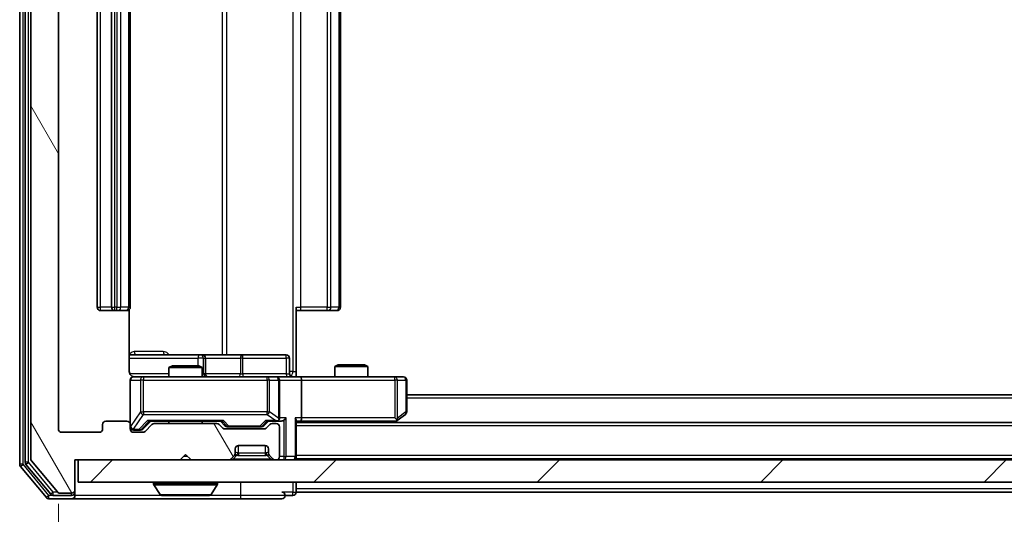
# Model space of a CAD drawing. Units: millimetres. Extents: x 0 to 7489, y 0 to 1264.
# Drawn here: x 2371 to 2460, y 931 to 976 of the extents above; entities that cross this region are included whole.
import ezdxf

# ---------------------------------------------------------------- set-up
doc = ezdxf.new("R2010")
doc.units = ezdxf.units.MM
doc.header["$LTSCALE"] = 2.5
doc.layers.get('Defpoints').update_dxf_attribs({"lineweight": 25})
for name, color, linetype, lineweight in [('Dimension (ISO)', 7, 'Continuous', 18), ('Dimension (ISO) @ 1', 7, 'Continuous', 18), ('Hatch (ISO)', 1, 'Continuous', 18), ('Visible (ISO)', 7, 'Continuous', 35), ('Visible Narrow (ISO)', 7, 'Continuous', 25)]:
    doc.layers.add(name, color=color, linetype=linetype, lineweight=lineweight)
doc.styles.add('Note Text (TK)', font='MS PGothic.ttf')
doc.dimstyles.new('Default - Method 1b (TK)', dxfattribs={"dimscale": 2.5, "dimtxt": 2.5, "dimasz": 2.5, "dimexe": 1, "dimexo": 1.5, "dimgap": 1, "dimtad": 1, "dimrnd": 1e-08, "dimdsep": 46, "dimtxsty": 'Note Text (TK)', "dimcen": 0.09, "dimdle": 5, "dimclrd": 100, "dimclre": 100, "dimclrt": 7, "dimadec": 1, "dimazin": 1, "dimtfac": 1, "dimtmove": 0, "dimatfit": 3, "dimfxl": 1, "dimtolj": 1, "dimlwd": -1, "dimlwe": -1, "dimarcsym": 0})

# ---------------------------------------------------------------- blocks, each defined once
blk = doc.blocks.new('*D116')
at = {"layer": 'Defpoints', "color": 0}
for p in [(2374.315, 938.833), (2667.315, 938.833), (2667.315, 884.033)]:
    blk.add_point(p, dxfattribs=at)
at = {"layer": 'Dimension (ISO)', "color": 100}
for p, q in [((2374.315, 932.083), (2374.315, 879.533)), ((2667.315, 932.083), (2667.315, 879.533)), ((2385.565, 884.033), (2656.065, 884.033))]:
    blk.add_line(p, q, dxfattribs=at)
for points in [[(2385.565, 885.908), (2385.565, 882.158), (2374.315, 884.033)], [(2656.065, 885.908), (2656.065, 882.158), (2667.315, 884.033)]]:
    blk.add_solid(points, dxfattribs=at)
at = {"layer": 'Dimension (ISO)', "color": 7, "insert": (2509.374, 894.158), "char_height": 11.25, "attachment_point": 4, "style": 'Note Text (TK)'}
blk.add_mtext('\\A1;293', dxfattribs=at)

msp = doc.modelspace()

# ---------------------------------------------------------------- hatches: boundary and pattern name
at = {"layer": 'Hatch (ISO)'}
h = msp.add_hatch(dxfattribs=at)
h.set_pattern_fill('ANSI31', color=256, scale=114.3, angle=75.000175, style=0)
h.set_pattern_definition([(120.0002, (922.25, -36), (-12.37332, -7.14379), [])])
edge = h.paths.add_edge_path()
edge.add_line((2388.6412, 939.3335), (2382.9897, 939.3335))
edge.add_ellipse((2382.9897, 939.0335), major_axis=(-0.3, 0), ratio=1, start_angle=270, end_angle=315)
edge.add_line((2382.7776, 939.2456), (2382.1533, 938.6213))
edge.add_ellipse((2381.9412, 938.8335), major_axis=(-0.2121, -0.2121), ratio=1, start_angle=45, end_angle=90, ccw=False)
edge.add_line((2381.9412, 938.5335), (2381.1154, 938.5335))
edge.add_ellipse((2381.1154, 938.8335), major_axis=(-0.3, 0), ratio=1, start_angle=0, end_angle=90, ccw=False)
edge.add_line((2380.8154, 938.8335), (2380.8154, 939.2335))
edge.add_ellipse((2380.5154, 939.2335), major_axis=(0, 0.3), ratio=1, start_angle=270, end_angle=360)
edge.add_line((2380.5154, 939.5335), (2378.6154, 939.5335))
edge.add_ellipse((2378.6154, 939.2335), major_axis=(-0.3, 0), ratio=1, start_angle=270, end_angle=360)
edge.add_line((2378.3154, 939.2335), (2378.3154, 938.8335))
edge.add_ellipse((2378.0154, 938.8335), major_axis=(0, -0.3), ratio=1, start_angle=0, end_angle=90, ccw=False)
edge.add_line((2378.0154, 938.5335), (2374.6154, 938.5335))
edge.add_ellipse((2374.6154, 938.8335), major_axis=(-0.3, 0), ratio=1, start_angle=0, end_angle=90, ccw=False)
edge.add_line((2374.3154, 938.8335), (2374.3154, 1014.2335))
edge.add_ellipse((2374.6154, 1014.2335), major_axis=(0, 0.3), ratio=1, start_angle=0, end_angle=90, ccw=False)
edge.add_line((2374.6154, 1014.5335), (2378.0154, 1014.5335))
edge.add_ellipse((2378.0154, 1014.2335), major_axis=(0.3, 0), ratio=1, start_angle=0, end_angle=90, ccw=False)
edge.add_line((2378.3154, 1014.2335), (2378.3154, 1013.8335))
edge.add_ellipse((2378.6154, 1013.8335), major_axis=(0, -0.3), ratio=1, start_angle=270, end_angle=360)
edge.add_line((2378.6154, 1013.5335), (2380.5154, 1013.5335))
edge.add_ellipse((2380.5154, 1013.8335), major_axis=(0.3, 0), ratio=1, start_angle=270, end_angle=360)
edge.add_line((2380.8154, 1013.8335), (2380.8154, 1014.2335))
edge.add_ellipse((2381.1154, 1014.2335), major_axis=(0, 0.3), ratio=1, start_angle=0, end_angle=90, ccw=False)
edge.add_line((2381.1154, 1014.5335), (2381.9412, 1014.5335))
edge.add_ellipse((2381.9412, 1014.2335), major_axis=(0.3, 0), ratio=1, start_angle=45, end_angle=90, ccw=False)
edge.add_line((2382.1533, 1014.4456), (2382.7776, 1013.8213))
edge.add_ellipse((2382.9897, 1014.0335), major_axis=(0.2121, -0.2121), ratio=1, start_angle=270, end_angle=315)
edge.add_line((2382.9897, 1013.7335), (2388.6412, 1013.7335))
edge.add_ellipse((2388.6412, 1014.0335), major_axis=(0.3, 0), ratio=1, start_angle=270, end_angle=315)
edge.add_line((2388.8533, 1013.8213), (2389.1776, 1014.1456))
edge.add_ellipse((2389.3897, 1013.9335), major_axis=(0.2121, 0.2121), ratio=1, start_angle=45, end_angle=90, ccw=False)
edge.add_line((2389.3897, 1014.2335), (2392.8912, 1014.2335))
edge.add_ellipse((2392.8912, 1013.9335), major_axis=(0.3, 0), ratio=1, start_angle=45, end_angle=90, ccw=False)
edge.add_line((2393.1033, 1014.1456), (2393.4276, 1013.8213))
edge.add_ellipse((2393.6397, 1014.0335), major_axis=(0.2121, -0.2121), ratio=1, start_angle=270, end_angle=315)
edge.add_line((2393.6397, 1013.7335), (2394.0154, 1013.7335))
edge.add_ellipse((2394.0154, 1014.0335), major_axis=(0.3, 0), ratio=1, start_angle=270, end_angle=360)
edge.add_line((2394.3154, 1014.0335), (2394.3154, 1016.7335))
edge.add_ellipse((2394.0154, 1016.7335), major_axis=(0, 0.3), ratio=1, start_angle=270, end_angle=360)
edge.add_line((2394.0154, 1017.0335), (2393.9397, 1017.0335))
edge.add_ellipse((2393.9397, 1016.7335), major_axis=(-0.3, 0), ratio=1, start_angle=270, end_angle=315)
edge.add_line((2393.7276, 1016.9456), (2393.4033, 1016.6213))
edge.add_ellipse((2393.6154, 1016.4092), major_axis=(-0.2121, -0.2121), ratio=1, start_angle=270, end_angle=315)
edge.add_line((2393.3154, 1016.4092), (2393.3154, 1016.0335))
edge.add_ellipse((2393.0154, 1016.0335), major_axis=(0, -0.3), ratio=1, start_angle=0, end_angle=90, ccw=False)
edge.add_line((2393.0154, 1015.7335), (2390.6154, 1015.7335))
edge.add_ellipse((2390.6154, 1016.0335), major_axis=(-0.3, 0), ratio=1, start_angle=0, end_angle=90, ccw=False)
edge.add_line((2390.3154, 1016.0335), (2390.3154, 1016.4092))
edge.add_ellipse((2390.0154, 1016.4092), major_axis=(0, 0.3), ratio=1, start_angle=270, end_angle=315)
edge.add_line((2390.2276, 1016.6213), (2389.9033, 1016.9456))
edge.add_ellipse((2389.6912, 1016.7335), major_axis=(-0.2121, 0.2121), ratio=1, start_angle=270, end_angle=315)
edge.add_line((2389.6912, 1017.0335), (2386.3154, 1017.0335))
edge.add_line((2386.3154, 1017.0335), (2385.8154, 1016.5335))
edge.add_line((2385.8154, 1016.5335), (2385.3154, 1017.0335))
edge.add_line((2385.3154, 1017.0335), (2375.8154, 1017.0335))
edge.add_line((2375.8154, 1017.0335), (2375.8154, 1019.7335))
edge.add_ellipse((2375.5154, 1019.7335), major_axis=(0, 0.3), ratio=1, start_angle=270, end_angle=360)
edge.add_line((2375.5154, 1020.0335), (2374.4559, 1020.0335))
edge.add_ellipse((2374.4559, 1019.7335), major_axis=(-0.3, 0), ratio=1, start_angle=270, end_angle=320.194429)
edge.add_line((2374.2255, 1019.9255), (2371.885, 1017.1169))
edge.add_ellipse((2372.1154, 1016.9248), major_axis=(-0.1921, -0.2305), ratio=1, start_angle=270, end_angle=309.805571)
edge.add_line((2371.8154, 1016.9248), (2371.8154, 936.1421))
edge.add_ellipse((2372.1154, 936.1421), major_axis=(0, -0.3), ratio=1, start_angle=270, end_angle=309.805571)
edge.add_line((2371.885, 935.95), (2374.2255, 933.1414))
edge.add_ellipse((2374.4559, 933.3335), major_axis=(0.1921, -0.2305), ratio=1, start_angle=270, end_angle=320.194429)
edge.add_line((2374.4559, 933.0335), (2375.5154, 933.0335))
edge.add_ellipse((2375.5154, 933.3335), major_axis=(0.3, 0), ratio=1, start_angle=270, end_angle=360)
edge.add_line((2375.8154, 933.3335), (2375.8154, 936.0335))
edge.add_line((2375.8154, 936.0335), (2385.3154, 936.0335))
edge.add_line((2385.3154, 936.0335), (2385.8154, 936.5335))
edge.add_line((2385.8154, 936.5335), (2386.3154, 936.0335))
edge.add_line((2386.3154, 936.0335), (2389.6912, 936.0335))
edge.add_ellipse((2389.6912, 936.3335), major_axis=(0.3, 0), ratio=1, start_angle=270, end_angle=315)
edge.add_line((2389.9033, 936.1213), (2390.2276, 936.4456))
edge.add_ellipse((2390.0154, 936.6577), major_axis=(0.2121, 0.2121), ratio=1, start_angle=270, end_angle=315)
edge.add_line((2390.3154, 936.6577), (2390.3154, 937.0335))
edge.add_ellipse((2390.6154, 937.0335), major_axis=(0, 0.3), ratio=1, start_angle=0, end_angle=90, ccw=False)
edge.add_line((2390.6154, 937.3335), (2393.0154, 937.3335))
edge.add_ellipse((2393.0154, 937.0335), major_axis=(0.3, 0), ratio=1, start_angle=0, end_angle=90, ccw=False)
edge.add_line((2393.3154, 937.0335), (2393.3154, 936.6577))
edge.add_ellipse((2393.6154, 936.6577), major_axis=(0, -0.3), ratio=1, start_angle=270, end_angle=315)
edge.add_line((2393.4033, 936.4456), (2393.7276, 936.1213))
edge.add_ellipse((2393.9397, 936.3335), major_axis=(0.2121, -0.2121), ratio=1, start_angle=270, end_angle=315)
edge.add_line((2393.9397, 936.0335), (2394.0154, 936.0335))
edge.add_ellipse((2394.0154, 936.3335), major_axis=(0.3, 0), ratio=1, start_angle=270, end_angle=360)
edge.add_line((2394.3154, 936.3335), (2394.3154, 939.0335))
edge.add_ellipse((2394.0154, 939.0335), major_axis=(0, 0.3), ratio=1, start_angle=270, end_angle=360)
edge.add_line((2394.0154, 939.3335), (2393.6397, 939.3335))
edge.add_ellipse((2393.6397, 939.0335), major_axis=(-0.3, 0), ratio=1, start_angle=270, end_angle=315)
edge.add_line((2393.4276, 939.2456), (2393.1033, 938.9213))
edge.add_ellipse((2392.8912, 939.1335), major_axis=(-0.2121, -0.2121), ratio=1, start_angle=45, end_angle=90, ccw=False)
edge.add_line((2392.8912, 938.8335), (2389.3897, 938.8335))
edge.add_ellipse((2389.3897, 939.1335), major_axis=(-0.3, 0), ratio=1, start_angle=45, end_angle=90, ccw=False)
edge.add_line((2389.1776, 938.9213), (2388.8533, 939.2456))
edge.add_ellipse((2388.6412, 939.0335), major_axis=(-0.2121, 0.2121), ratio=1, start_angle=270, end_angle=315)
h = msp.add_hatch(dxfattribs=at)
h.set_pattern_fill('ANSI31', color=256, scale=114.3, style=0)
h.set_pattern_definition([(45, (922.25, -36), (-10.10279, 10.10279), [])])
h.paths.add_polyline_path([(2376.1154, 936.0335), (2376.1154, 934.0335), (2665.5154, 934.0335), (2665.5154, 936.0335)])

# ---------------------------------------------------------------- linework, layer by layer
at = {"layer": 'Visible (ISO)'}
for p, q in [((2370.8154, 1017.4248), (2370.8154, 935.6421)), ((2371.3154, 1017.2438), (2371.3154, 935.8231)), ((2371.8154, 1016.9248), (2371.8154, 936.1421)), ((2374.3154, 938.8335), (2374.3154, 1014.2335)), ((2377.8154, 1003.2335), (2377.8154, 949.8335)), ((2379.1154, 1003.2335), (2379.1154, 949.8335)), ((2380.8154, 949.8335), (2380.8154, 1003.2335)), ((2399.8154, 949.8335), (2399.8154, 1003.2335)), ((2378.1154, 949.5335), (2379.4154, 949.5335)), ((2379.4154, 949.5335), (2379.6083, 949.5335)), ((2379.7497, 949.5335), (2379.6083, 949.5335)), ((2379.7497, 949.5335), (2380.4568, 949.5335)), ((2380.5154, 949.5335), (2380.4568, 949.5335)), ((2380.7256, 944.0335), (2380.7256, 949.6194)), ((2395.8154, 949.8335), (2395.8154, 944.0335)), ((2396.2296, 949.5335), (2395.8154, 949.5335)), ((2396.2296, 949.5335), (2398.6083, 949.5335)), ((2398.7497, 949.5335), (2398.6083, 949.5335)), ((2398.7497, 949.5335), (2399.4568, 949.5335)), ((2399.5154, 949.5335), (2399.4568, 949.5335)), ((2387.1384, 945.5335), (2380.7256, 945.5335)), ((2387.31, 945.5335), (2387.1384, 945.5335)), ((2390.9845, 945.5335), (2387.31, 945.5335)), ((2387.61, 943.8335), (2387.61, 945.2335)), ((2394.9141, 945.5335), (2390.9845, 945.5335)), ((2395.2141, 943.8335), (2395.2141, 945.2335)), ((2384.6222, 944.5335), (2384.3154, 944.3801)), ((2387.3154, 944.3801), (2384.3154, 944.3801)), ((2384.3154, 943.5335), (2384.3154, 944.3801)), ((2384.6222, 944.5335), (2387.0087, 944.5335)), ((2387.0087, 944.5335), (2387.3154, 944.3801)), ((2387.3154, 943.5335), (2387.3154, 944.3801)), ((2395.8154, 944.0335), (2395.8154, 943.5412)), ((2399.6222, 944.6335), (2399.3154, 944.4801)), ((2402.3154, 944.4801), (2399.3154, 944.4801)), ((2399.3154, 943.5335), (2399.3154, 944.4801)), ((2399.6222, 944.6335), (2402.0087, 944.6335)), ((2402.0087, 944.6335), (2402.3154, 944.4801)), ((2402.3154, 943.5335), (2402.3154, 944.4801)), ((2380.8154, 943.2335), (2380.8154, 939.2335)), ((2382.0008, 943.5335), (2381.1154, 943.5335)), ((2393.1972, 943.5335), (2382.0008, 943.5335)), ((2394.0154, 943.5335), (2393.1972, 943.5335)), ((2394.0154, 943.5335), (2396.1912, 943.5335)), ((2394.3154, 939.8335), (2394.3154, 943.2335)), ((2404.752, 943.5335), (2396.1912, 943.5335)), ((2396.3154, 943.2335), (2396.3154, 939.8335)), ((2405.5154, 943.5335), (2404.752, 943.5335)), ((2405.8154, 940.3835), (2405.8154, 943.2335)), ((2635.8154, 941.9335), (2405.8154, 941.9335)), ((2380.5154, 939.5335), (2378.6154, 939.5335)), ((2381.9533, 938.8213), (2382.6654, 939.5335)), ((2382.4893, 939.5335), (2389.1415, 939.5335)), ((2384.3154, 939.3335), (2384.3154, 939.5335)), ((2387.3154, 939.3335), (2387.3154, 939.5335)), ((2388.9654, 939.5335), (2389.3775, 939.1213)), ((2393.3154, 939.5335), (2392.9033, 939.1213)), ((2393.1393, 939.5335), (2394.0154, 939.5335)), ((2394.0154, 939.5335), (2394.3912, 939.5335)), ((2395.8154, 936.3335), (2395.8154, 939.6213)), ((2395.8154, 939.5335), (2396.1912, 939.5335)), ((2396.1912, 939.5335), (2404.7821, 939.5335)), ((2404.7488, 939.4335), (2404.9621, 939.5935)), ((2404.752, 939.8335), (2404.9076, 939.6778)), ((2404.9621, 939.5935), (2405.6954, 940.1435)), ((2378.3154, 939.2335), (2378.3154, 938.8335)), ((2380.8154, 938.8335), (2380.8154, 939.2335)), ((2381.1154, 938.7335), (2381.6046, 938.7335)), ((2381.6046, 938.7335), (2381.7411, 938.7335)), ((2382.7776, 939.2456), (2382.1533, 938.6213)), ((2388.6412, 939.3335), (2382.9897, 939.3335)), ((2389.1776, 938.9213), (2388.8533, 939.2456)), ((2392.8912, 938.8335), (2389.3897, 938.8335)), ((2389.5897, 939.0335), (2389.7331, 939.0335)), ((2389.7331, 939.0335), (2392.5477, 939.0335)), ((2392.5477, 939.0335), (2392.6911, 939.0335)), ((2393.4276, 939.2456), (2393.1033, 938.9213)), ((2394.0154, 939.3335), (2393.6397, 939.3335)), ((2394.3154, 936.3335), (2394.3154, 939.0335)), ((2645.8154, 939.4335), (2395.8154, 939.4335)), ((2378.0154, 938.5335), (2374.6154, 938.5335)), ((2381.9412, 938.5335), (2381.1154, 938.5335)), ((2390.3154, 936.6577), (2390.3154, 937.0335)), ((2390.6154, 937.3335), (2393.0154, 937.3335)), ((2393.3154, 937.0335), (2393.3154, 936.6577)), ((2371.885, 935.95), (2374.2255, 933.1414)), ((2375.8154, 933.3335), (2375.8154, 936.0335)), ((2375.8154, 936.0335), (2385.3154, 936.0335)), ((2376.1154, 936.0335), (2376.1154, 934.0335)), ((2665.5154, 936.0335), (2376.1154, 936.0335)), ((2385.3154, 936.0335), (2385.8154, 936.5335)), ((2385.8154, 936.5335), (2386.3154, 936.0335)), ((2386.3154, 936.0335), (2389.6912, 936.0335)), ((2389.9033, 936.1213), (2390.2276, 936.4456)), ((2390.2276, 936.4456), (2390.248, 936.466)), ((2393.3828, 936.466), (2393.4033, 936.4456)), ((2393.4033, 936.4456), (2393.7276, 936.1213)), ((2393.9397, 936.0335), (2394.0154, 936.0335)), ((2395.8154, 936.3335), (2395.8154, 936.1335)), ((2645.8154, 936.1335), (2395.8154, 936.1335)), ((2395.8154, 936.0335), (2395.8154, 936.1335)), ((2370.885, 935.45), (2373.2255, 932.6414)), ((2371.385, 935.631), (2373.6263, 932.9414)), ((2375.8154, 933.1335), (2375.8154, 933.3335)), ((2376.1154, 934.0335), (2665.5154, 934.0335)), ((2382.9154, 933.9335), (2382.9154, 933.8927)), ((2383.5063, 932.9245), (2382.9477, 933.7837)), ((2388.1246, 932.9245), (2388.6831, 933.7837)), ((2388.7154, 933.9335), (2388.7154, 933.8927)), ((2395.8154, 933.4335), (2395.8154, 934.0335)), ((2395.8154, 933.4335), (2395.8154, 933.1335)), ((2373.4559, 932.5335), (2375.5154, 932.5335)), ((2373.8568, 932.8335), (2375.5154, 932.8335)), ((2374.4559, 933.0335), (2375.5154, 933.0335)), ((2375.5154, 932.5335), (2390.8154, 932.5335)), ((2375.8154, 933.1335), (2375.8154, 932.8335)), ((2383.674, 932.8335), (2387.9569, 932.8335)), ((2390.8154, 932.5335), (2394.5154, 932.5335)), ((2394.8154, 932.8335), (2395.5154, 932.8335)), ((2645.8154, 933.1335), (2395.8154, 933.1335))]:
    msp.add_line(p, q, dxfattribs=at)
for centre, radius, start, end in [((2378.1154, 949.8335), 0.3, 180, 270), ((2379.4154, 949.8335), 0.3, 180, 270), ((2380.5154, 949.8335), 0.3, 270, 0), ((2399.5154, 949.8335), 0.3, 270, 0), ((2387.31, 945.2335), 0.3, 0, 90), ((2394.9141, 945.2335), 0.3, 0, 90), ((2381.1154, 943.2335), 0.3, 90, 180), ((2381.3154, 944.0335), 0.5, 255.524479, 270), ((2387.91, 943.8335), 0.3, 180, 270), ((2394.0154, 943.2335), 0.3, 0, 90), ((2395.5141, 943.8335), 0.3, 180, 270), ((2405.5154, 943.2335), 0.3, 0, 90), ((2405.5154, 940.3835), 0.3, 306.869898, 0), ((2378.6154, 939.2335), 0.3, 90, 180), ((2380.5154, 939.2335), 0.3, 0, 90), ((2394.0154, 939.8335), 0.3, 270, 293.437985), ((2394.0154, 939.8335), 0.3, 328.755545, 0), ((2404.7821, 939.8335), 0.3, 270, 293.437984), ((2404.7821, 939.8335), 0.3, 293.437984, 306.869898), ((2374.6154, 938.8335), 0.3, 180, 270), ((2378.0154, 938.8335), 0.3, 270, 0), ((2381.1154, 939.0335), 0.3, 180, 270), ((2381.1154, 938.8335), 0.3, 180, 270), ((2381.9412, 938.8335), 0.3, 270, 315), ((2382.9897, 939.0335), 0.3, 90, 135), ((2388.6412, 939.0335), 0.3, 45, 90), ((2389.3897, 939.1335), 0.3, 225, 270), ((2392.8912, 939.1335), 0.3, 270, 315), ((2393.6397, 939.0335), 0.3, 90, 135), ((2394.0154, 939.0335), 0.3, 0, 90), ((2390.6154, 937.0335), 0.3, 90, 180), ((2393.0154, 937.0335), 0.3, 0, 90), ((2372.1154, 936.1421), 0.3, 180, 219.805571), ((2389.6912, 936.3335), 0.3, 270, 315), ((2390.0154, 936.6577), 0.3, 315, 0), ((2393.6154, 936.6577), 0.3, 180, 225), ((2393.9397, 936.3335), 0.3, 225, 270), ((2394.0154, 936.3335), 0.3, 270, 0), ((2395.5154, 936.3335), 0.3, 270, 0), ((2371.1154, 935.6421), 0.3, 180, 219.805571), ((2371.6154, 935.8231), 0.3, 180, 219.805571), ((2375.5154, 933.3335), 0.3, 270, 0), ((2383.0154, 933.9335), 0.1, 90, 180), ((2383.1154, 933.8927), 0.2, 180, 213.023868), ((2388.6154, 933.9335), 0.1, 0, 90), ((2388.5154, 933.8927), 0.2, 326.976132, 0), ((2373.4559, 932.8335), 0.3, 219.805571, 270), ((2373.8568, 933.1335), 0.3, 219.805571, 270), ((2374.4559, 933.3335), 0.3, 219.805571, 270), ((2375.5154, 933.1335), 0.3, 270, 0), ((2375.5154, 932.8335), 0.3, 270, 0), ((2383.674, 933.0335), 0.2, 213.023868, 270), ((2387.9569, 933.0335), 0.2, 270, 326.976132), ((2394.5154, 932.8335), 0.3, 0, 90), ((2394.5154, 932.8335), 0.3, 270, 0), ((2395.5154, 933.1335), 0.3, 270, 0)]:
    msp.add_arc(centre, radius, start, end, dxfattribs=at)
for centre, major_axis, ratio, start_param, end_param in [((2396.1912, 943.2335), (0, 0.3), 0.4142136, 4.712389, 6.2831853), ((2382.3862, 939.8335), (-0.1246, 0.2958), 0.4004104, 2.3310669, 2.974568), ((2389.2447, 939.8335), (0.1246, 0.2958), 0.4004104, 3.3086173, 3.9521184), ((2393.0362, 939.8335), (-0.1246, 0.2958), 0.4004104, 2.3310669, 2.974568), ((2393.9832, 939.8335), (0.6487, -0.2044), 0.3384375, 4.8186392, 5.0530703), ((2394.0154, 939.8109), (0.2515, -0.483), 0.3384375, 1.1216156, 1.3963425), ((2394.3912, 939.8335), (0.4243, 0), 0.7071068, 4.712389, 5.4977871), ((2394.6912, 939.8335), (-0.2772, -0.2772), 0.4142136, 1.1780972, 1.9634954), ((2395.5154, 939.8335), (-0.2772, 0.2772), 0.4142136, 3.5342917, 4.3196899), ((2396.1912, 939.8335), (0, 0.3), 0.4142136, 3.1415927, 4.712389), ((2404.752, 939.8109), (-0.2411, -0.4823), 0.3700244, 1.4790131, 1.7537399), ((2381.7411, 939.0335), (0.3, 0), 0.9998508, 4.712389, 5.4978618), ((2389.5897, 939.3335), (-0.3, 0), 0.9998508, 0.7853235, 1.5707963), ((2392.6911, 939.3335), (0.3, 0), 0.9998508, 4.712389, 5.4978618)]:
    msp.add_ellipse(centre, major_axis=major_axis, ratio=ratio, start_param=start_param, end_param=end_param, dxfattribs=at)
for points, knots in [([(2380.7256, 944.0335), (2380.7256, 943.9732), (2380.7408, 943.9025), (2380.7903, 943.7895), (2380.8342, 943.7278), (2380.9271, 943.6391), (2380.9931, 943.597), (2381.067, 943.5674), (2381.0812, 943.5625), (2381.0959, 943.5581)], [0.151444025, 0.151444025, 0.151444025, 0.151444025, 0.169518324, 0.169518324, 0.188462119, 0.188462119, 0.208033743, 0.208033743, 0.212356182, 0.212356182, 0.212356182, 0.212356182]), ([(2380.8154, 943.2335), (2380.8154, 943.2335), (2380.8154, 943.2483), (2380.8154, 943.2573), (2380.8154, 943.2587), (2380.8154, 943.2595), (2380.8154, 943.2596), (2380.8154, 943.2598), (2380.8154, 943.2597), (2380.8154, 943.2601), (2380.8154, 943.2602), (2380.8154, 943.2607), (2380.8154, 943.2608), (2380.8154, 943.261), (2380.8154, 943.2612), (2380.8154, 943.2616), (2380.8154, 943.2618), (2380.8154, 943.2631), (2380.8155, 943.2643), (2380.8157, 943.2742), (2380.8163, 943.283), (2380.819, 943.3068), (2380.8219, 943.3217), (2380.8342, 943.3669), (2380.8476, 943.3966), (2380.8829, 943.4507), (2380.9055, 943.4756), (2380.9563, 943.5151), (2380.9847, 943.5304), (2381.044, 943.5514), (2381.0756, 943.5574), (2381.135, 943.5594), (2381.1633, 943.5564), (2381.1904, 943.5493)], [0, 0, 0, 0, 0.05281999, 0.05281999, 0.06906004, 0.06906004, 0.07210481, 0.07210481, 0.07438843, 0.07438843, 0.07481761, 0.07481761, 0.07490041, 0.07490041, 0.07498394, 0.07498394, 0.07506756, 0.07506756, 0.07540702, 0.07540702, 0.07805398, 0.07805398, 0.08258499, 0.08258499, 0.0921136, 0.0921136, 0.10195528, 0.10195528, 0.11140462, 0.11140462, 0.12083012, 0.12083012, 0.12921615, 0.12921615, 0.12921615, 0.12921615]), ([(2395.8154, 943.5453), (2396.0087, 943.5552), (2396.2024, 943.5616), (2396.5899, 943.5506), (2396.7838, 943.5335), (2396.978, 943.5335)], [0, 0, 0, 0, 0.05805072, 0.05805072, 0.11630897, 0.11630897, 0.11630897, 0.11630897]), ([(2394.1348, 939.5582), (2394.141, 939.561), (2394.1471, 939.5638), (2394.1796, 939.5806), (2394.2087, 939.6021), (2394.2449, 939.639), (2394.2601, 939.6587), (2394.2719, 939.6778)], [0.250886757, 0.250886757, 0.250886757, 0.250886757, 0.252877969, 0.252877969, 0.261958418, 0.261958418, 0.268388032, 0.268388032, 0.268388032, 0.268388032]), ([(2404.9014, 939.5582), (2404.9024, 939.5606), (2404.9033, 939.5632), (2404.9085, 939.5804), (2404.9111, 939.5998), (2404.9115, 939.637), (2404.9101, 939.6579), (2404.9076, 939.6778)], [0.381031219, 0.381031219, 0.381031219, 0.381031219, 0.382741903, 0.382741903, 0.391761654, 0.391761654, 0.398553638, 0.398553638, 0.398553638, 0.398553638]), ([(2385.4261, 932.8335), (2385.4259, 932.8335), (2385.4258, 932.8335), (2385.4254, 932.8335), (2385.4252, 932.8335), (2385.425, 932.8335)], [-0.00023059908, -0.00023059908, -0.00023059908, -0.00023059908, 0, 0, 0.00033832945, 0.00033832945, 0.00033832945, 0.00033832945]), ([(2385.4261, 932.8335), (2385.4261, 932.8335), (2385.4262, 932.8335), (2385.4266, 932.8335), (2385.4269, 932.8335), (2385.4272, 932.8335)], [-0.00005424966, -0.00005424966, -0.00005424966, -0.00005424966, 0, 0, 0.00024151791, 0.00024151791, 0.00024151791, 0.00024151791]), ([(2387.833, 932.8335), (2387.8337, 932.8335), (2387.8344, 932.8335), (2387.8361, 932.8335), (2387.8371, 932.8335), (2387.8382, 932.8335)], [-0.00023059908, -0.00023059908, -0.00023059908, -0.00023059908, 0, 0, 0.00033832945, 0.00033832945, 0.00033832945, 0.00033832945]), ([(2387.8382, 932.8335), (2387.8372, 932.8335), (2387.8363, 932.8335), (2387.8347, 932.8335), (2387.834, 932.8335), (2387.8333, 932.8335)], [-0.00033832945, -0.00033832945, -0.00033832945, -0.00033832945, 0, 0, 0.00024151791, 0.00024151791, 0.00024151791, 0.00024151791])]:
    msp.add_open_spline(points, degree=3, knots=knots, dxfattribs=at)
at = {"layer": 'Visible Narrow (ISO)'}
for p, q in [((2371.1154, 935.6421), (2371.1154, 1017.4248)), ((2371.6154, 935.8231), (2371.6154, 1017.2438)), ((2395.5225, 1009.0335), (2395.5225, 944.0335)), ((2389.1402, 1007.5335), (2389.1402, 945.5335)), ((2389.5445, 945.5335), (2389.5445, 1007.5335)), ((2378.1154, 949.8335), (2378.1154, 1003.2335)), ((2379.4154, 949.8335), (2379.4154, 1003.2335)), ((2379.6083, 1003.2335), (2379.6083, 949.8335)), ((2379.9619, 949.8335), (2379.9619, 1003.2335)), ((2380.669, 1003.2335), (2380.669, 949.8335)), ((2396.2296, 949.8335), (2396.2296, 1003.2335)), ((2398.6083, 1003.2335), (2398.6083, 949.8335)), ((2398.9619, 949.8335), (2398.9619, 1003.2335)), ((2399.669, 1003.2335), (2399.669, 949.8335)), ((2377.8154, 949.8335), (2378.1154, 949.8335)), ((2379.1154, 949.8335), (2378.1154, 949.8335)), ((2378.1154, 949.5335), (2378.1154, 949.8335)), ((2379.1154, 949.8335), (2379.4154, 949.8335)), ((2379.4154, 949.5335), (2379.4154, 949.8335)), ((2379.6083, 949.8335), (2379.4154, 949.8335)), ((2379.6083, 949.5335), (2379.6083, 949.8335)), ((2379.6083, 949.8335), (2379.9619, 949.8335)), ((2380.669, 949.8335), (2379.9619, 949.8335)), ((2380.669, 949.8335), (2380.8154, 949.8335)), ((2395.8154, 949.8335), (2396.2296, 949.8335)), ((2396.2296, 949.5335), (2396.2296, 949.8335)), ((2398.6083, 949.8335), (2396.2296, 949.8335)), ((2398.6083, 949.5335), (2398.6083, 949.8335)), ((2398.6083, 949.8335), (2398.9619, 949.8335)), ((2399.669, 949.8335), (2398.9619, 949.8335)), ((2399.669, 949.8335), (2399.8154, 949.8335)), ((2383.8006, 945.8335), (2381.1705, 945.8335)), ((2380.7256, 945.2335), (2386.9262, 945.2335)), ((2387.4381, 945.2335), (2386.9262, 945.2335)), ((2386.9262, 945.2335), (2386.9262, 944.5335)), ((2387.4381, 943.8335), (2387.4381, 945.2335)), ((2387.4381, 945.2335), (2387.6097, 945.2335)), ((2387.61, 945.2335), (2387.6097, 945.2335)), ((2387.6097, 945.2335), (2387.6097, 943.8335)), ((2387.61, 945.2335), (2390.7723, 945.2335)), ((2390.9976, 945.2335), (2390.7723, 945.2335)), ((2390.7723, 945.2335), (2390.7723, 943.8335)), ((2390.9976, 945.2335), (2394.9272, 945.2335)), ((2390.9976, 943.8335), (2390.9976, 945.2335)), ((2395.2141, 945.2335), (2394.9272, 945.2335)), ((2394.9272, 945.2335), (2394.9272, 943.8335)), ((2395.5225, 944.0335), (2395.2141, 944.0335)), ((2395.5225, 944.0335), (2395.8154, 944.0335)), ((2384.3154, 943.8335), (2380.7713, 943.8335)), ((2380.8471, 943.2335), (2380.8154, 943.2335)), ((2380.8471, 939.0553), (2380.8471, 943.2335)), ((2380.8471, 943.2335), (2381.7325, 943.2335)), ((2382.0008, 943.2335), (2381.7325, 943.2335)), ((2381.7325, 943.2335), (2381.7325, 940.3835)), ((2382.0008, 943.5335), (2382.0008, 943.2335)), ((2382.0008, 940.3835), (2382.0008, 943.2335)), ((2382.0008, 943.2335), (2393.1972, 943.2335)), ((2387.3154, 943.8335), (2387.4381, 943.8335)), ((2387.6097, 943.8335), (2387.4381, 943.8335)), ((2387.6097, 943.8335), (2387.61, 943.8335)), ((2390.7723, 943.8335), (2387.61, 943.8335)), ((2390.7723, 943.8335), (2390.9976, 943.8335)), ((2394.9272, 943.8335), (2390.9976, 943.8335)), ((2393.1972, 943.2335), (2393.1972, 943.5335)), ((2393.4019, 943.2335), (2393.1972, 943.2335)), ((2393.1972, 943.2335), (2393.1972, 940.3835)), ((2393.4019, 940.3835), (2393.4019, 943.2335)), ((2393.4019, 943.2335), (2394.2201, 943.2335)), ((2394.3154, 943.2335), (2394.2201, 943.2335)), ((2394.2201, 943.2335), (2394.2201, 939.8109)), ((2394.3154, 943.2335), (2396.3154, 943.2335)), ((2394.9272, 943.8335), (2395.2141, 943.8335)), ((2396.3154, 943.2335), (2404.752, 943.2335)), ((2404.752, 943.2335), (2404.752, 943.5335)), ((2404.752, 943.2335), (2404.752, 939.8335)), ((2404.9714, 943.2335), (2404.752, 943.2335)), ((2404.9714, 939.8109), (2404.9714, 943.2335)), ((2404.9714, 943.2335), (2405.7348, 943.2335)), ((2405.8154, 943.2335), (2405.7348, 943.2335)), ((2405.7348, 943.2335), (2405.7348, 940.3835)), ((2635.8154, 941.6335), (2405.8154, 941.6335)), ((2381.7325, 940.3835), (2380.8471, 939.0553)), ((2381.7325, 940.3835), (2382.0008, 940.3835)), ((2382.0008, 940.3835), (2382.0008, 940.1435)), ((2393.1972, 940.3835), (2382.0008, 940.3835)), ((2393.1972, 940.1435), (2393.1972, 940.3835)), ((2393.1972, 940.3835), (2393.4019, 940.3835)), ((2394.2201, 939.8109), (2393.4019, 940.3835)), ((2405.7348, 940.3835), (2404.9714, 939.8109)), ((2405.8154, 940.3835), (2405.7348, 940.3835)), ((2381.1154, 938.8153), (2382.0008, 940.1435)), ((2382.3862, 939.5935), (2381.6046, 938.7935)), ((2381.8167, 938.8213), (2382.5125, 939.5335)), ((2382.0008, 940.1435), (2393.1972, 940.1435)), ((2389.2447, 939.5935), (2382.3862, 939.5935)), ((2389.1184, 939.5335), (2389.521, 939.1213)), ((2389.7331, 939.0935), (2389.2447, 939.5935)), ((2393.0362, 939.5935), (2392.5477, 939.0935)), ((2392.7598, 939.1213), (2393.1625, 939.5335)), ((2393.9832, 939.5935), (2393.0362, 939.5935)), ((2393.1972, 940.1435), (2393.9832, 939.5935)), ((2394.9033, 939.8335), (2394.3154, 939.8335)), ((2394.6912, 939.6213), (2394.6912, 936.3335)), ((2394.9033, 936.3335), (2394.9033, 939.8335)), ((2395.7276, 939.8335), (2395.7276, 936.3335)), ((2396.3154, 939.8335), (2395.7276, 939.8335)), ((2404.752, 939.8335), (2396.3154, 939.8335)), ((2404.6686, 939.5335), (2404.5352, 939.4335)), ((2380.8154, 939.0553), (2380.8471, 939.0553)), ((2381.1154, 938.7935), (2381.1154, 938.8153)), ((2381.1154, 938.7935), (2381.1154, 938.7335)), ((2381.6046, 938.7935), (2381.1154, 938.7935)), ((2381.6046, 938.7335), (2381.6046, 938.7935)), ((2381.9533, 938.8213), (2381.8167, 938.8213)), ((2389.521, 939.1213), (2389.3775, 939.1213)), ((2389.7331, 939.0935), (2389.7331, 939.0335)), ((2392.5477, 939.0935), (2389.7331, 939.0935)), ((2392.5477, 939.0335), (2392.5477, 939.0935)), ((2392.9033, 939.1213), (2392.7598, 939.1213)), ((2645.8154, 939.1335), (2395.8154, 939.1335)), ((2390.6154, 936.6577), (2390.6154, 937.3335)), ((2393.0154, 937.3335), (2393.0154, 936.6577)), ((2386.0154, 936.3335), (2385.6154, 936.3335)), ((2390.1154, 936.1213), (2390.4601, 936.466)), ((2393.5154, 936.1213), (2390.1154, 936.1213)), ((2390.1154, 936.0335), (2390.1154, 936.1213)), ((2390.3256, 936.6782), (2390.3154, 936.6577)), ((2393.0154, 936.6577), (2390.6154, 936.6577)), ((2390.6154, 936.6577), (2390.6154, 936.4456)), ((2390.6154, 936.4456), (2393.0154, 936.4456)), ((2393.0154, 936.6577), (2393.0154, 936.4456)), ((2393.5154, 936.1213), (2393.1707, 936.466)), ((2393.3154, 936.6577), (2393.3052, 936.6782)), ((2393.5154, 936.0335), (2393.5154, 936.1213)), ((2394.6912, 936.3335), (2394.3154, 936.3335)), ((2394.6912, 936.3335), (2394.6912, 936.0335)), ((2394.6912, 936.3335), (2394.9033, 936.3335)), ((2395.7276, 936.3335), (2394.9033, 936.3335)), ((2395.7276, 936.3335), (2395.8154, 936.3335)), ((2645.8154, 936.4335), (2395.8154, 936.4335)), ((2371.1154, 935.6421), (2370.8154, 935.6421)), ((2370.885, 935.45), (2371.1154, 935.6421)), ((2373.4559, 932.8335), (2371.1154, 935.6421)), ((2371.6154, 935.8231), (2371.3154, 935.8231)), ((2371.385, 935.631), (2371.6154, 935.8231)), ((2373.8568, 933.1335), (2371.6154, 935.8231)), ((2388.7154, 933.9335), (2382.9154, 933.9335)), ((2382.9154, 933.8927), (2388.7154, 933.8927)), ((2382.9477, 933.7837), (2388.6831, 933.7837)), ((2390.8154, 932.8335), (2390.8154, 934.0335)), ((2395.5154, 934.0335), (2395.5154, 933.1335)), ((2645.8154, 933.4335), (2395.8154, 933.4335)), ((2373.4559, 932.8335), (2373.2255, 932.6414)), ((2373.8568, 932.8335), (2373.4559, 932.8335)), ((2373.4559, 932.5335), (2373.4559, 932.8335)), ((2373.8568, 933.1335), (2373.6263, 932.9414)), ((2374.2323, 933.1335), (2373.8568, 933.1335)), ((2373.8568, 932.8335), (2373.8568, 933.1335)), ((2375.5154, 932.8335), (2375.5154, 933.0335)), ((2375.739, 933.1335), (2375.8154, 933.1335)), ((2383.674, 932.8335), (2375.8154, 932.8335)), ((2383.5063, 932.9245), (2388.1246, 932.9245)), ((2390.8154, 932.8335), (2387.9569, 932.8335)), ((2394.8154, 932.8335), (2390.8154, 932.8335)), ((2390.8154, 932.5335), (2390.8154, 932.8335)), ((2395.5154, 933.1335), (2394.5154, 933.1335)), ((2395.5154, 932.8335), (2395.5154, 933.1335)), ((2395.5154, 933.1335), (2395.8154, 933.1335))]:
    msp.add_line(p, q, dxfattribs=at)
for centre, radius, start, end in [((2389.7331, 939.3335), 0.3, 225, 270.004276), ((2390.6154, 937.0456), 0.6, 255, 270), ((2393.0154, 937.0456), 0.6, 270, 285)]:
    msp.add_arc(centre, radius, start, end, dxfattribs=at)
for centre, major_axis, ratio, start_param, end_param in [((2379.7497, 949.8335), (0, -0.3), 0.7071068, 0, 1.5707963), ((2380.4568, 949.8335), (0, -0.3), 0.7071068, 0, 1.5707963), ((2398.7497, 949.8335), (0, -0.3), 0.7071068, 0, 1.5707963), ((2399.4568, 949.8335), (0, -0.3), 0.7071068, 0, 1.5707963), ((2381.3459, 945.8335), (0, -0.3), 0.5845417, 4.712389, 6.2831853), ((2383.9281, 945.8335), (0, -0.3), 0.4251427, 4.712389, 6.2831853), ((2387.1384, 945.2335), (0, 0.3), 0.7071068, 0, 1.5707963), ((2387.1384, 945.2335), (0, 0.3), 0.9990482, 4.712389, 6.2831853), ((2387.31, 945.2335), (0, 0.3), 0.9990482, 4.712389, 6.2831853), ((2390.9845, 945.2335), (0, 0.3), 0.7071068, 0, 1.5707963), ((2390.9845, 945.2335), (0, 0.3), 0.0436194, 4.712389, 6.2831853), ((2394.9141, 945.2335), (0, 0.3), 0.0436194, 4.712389, 6.2831853), ((2395.169, 944.0335), (0, 0.5), 0.7071068, 3.6320888, 4.712389), ((2381.1154, 943.2335), (0, 0.3), 0.8944272, 0, 1.5707963), ((2382.0008, 943.2335), (0, 0.3), 0.8944272, 0, 1.5707963), ((2387.7378, 943.8335), (0, -0.3), 0.9990482, 4.712389, 6.2831853), ((2387.9094, 943.8335), (0, -0.3), 0.9990482, 4.712389, 6.2831853), ((2390.5602, 943.8335), (0, -0.3), 0.7071068, 0, 1.5707963), ((2391.0106, 943.8335), (0, -0.3), 0.0436194, 4.712389, 6.2831853), ((2393.1972, 943.2335), (0, 0.3), 0.682188, 4.712389, 6.2831853), ((2394.0154, 943.2335), (0, 0.3), 0.682188, 4.712389, 6.2831853), ((2394.9403, 943.8335), (0, -0.3), 0.0436194, 4.712389, 6.2831853), ((2404.752, 943.2335), (0, 0.3), 0.7311768, 4.712389, 6.2831853), ((2405.5154, 943.2335), (0, 0.3), 0.7311768, 4.712389, 6.2831853), ((2382.0008, 940.3835), (0.2496, -0.1664), 0.7427814, 3.87304, 5.1721792), ((2393.1972, 940.3835), (0.172, 0.2458), 0.6073134, 3.9975941, 5.1142321), ((2405.5154, 940.3835), (0.18, -0.24), 0.6509254, 0, 1.116638), ((2381.1154, 939.0553), (-0.3, 0), 0.8, 0, 1.5707963), ((2381.1154, 939.0335), (-0.3, 0), 0.8, 0, 1.5707963), ((2381.1154, 939.0553), (-0.2496, 0.1664), 0.7427814, 0.7314474, 2.0305866), ((2381.6046, 939.0335), (0.2146, -0.2096), 0.6901674, 5.305635, 6.266302), ((2381.6046, 939.0335), (0, -0.3), 0.9998508, 0, 0.7854728), ((2389.7331, 939.3335), (-0.2146, -0.2096), 0.6901674, 0.0168833, 0.9775503), ((2392.5477, 939.3335), (0, -0.3), 0.9998508, 0, 0.7854728), ((2392.5477, 939.3335), (0.2146, -0.2096), 0.6901674, 5.305635, 6.266302), ((2390.5397, 936.3335), (-0.6476, -0.2345), 0.1095524, 6.053417, 7.1006146), ((2390.0359, 936.6782), (0.2121, -0.2121), 0.9351131, 0, 0.8189169), ((2390.6154, 936.4092), (0.3688, -0.0542), 0.100173, 2.0200464, 3.0672439), ((2390.6154, 936.4092), (-0.2751, 0.289), 0.4138619, 5.3842077, 6.4314052), ((2390.4601, 936.6782), (0.0776, 0.2898), 0.2505628, 3.9605096, 4.7794265), ((2390.6154, 937.2577), (0, -0.6), 0.5, 6.0213859, 6.2831853), ((2393.0154, 937.2577), (0, -0.6), 0.5, 0, 0.2617994), ((2393.0154, 936.4092), (0.2751, 0.289), 0.4138619, 6.1349654, 7.1821629), ((2393.1707, 936.6782), (-0.0776, 0.2898), 0.2505628, 1.5037588, 2.3226757), ((2393.0154, 936.4092), (0.3688, 0.0542), 0.100173, 0.0743487, 1.1215463), ((2393.595, 936.6782), (-0.2121, -0.2121), 0.9351131, 5.4642684, 6.2831853), ((2393.0912, 936.3335), (0.6476, -0.2345), 0.1095524, 5.465756, 6.5129536), ((2394.6912, 936.3335), (0, -0.3), 0.7071068, 0, 1.5707963), ((2395.5154, 936.3335), (0, -0.3), 0.7071068, 0, 1.5707963)]:
    msp.add_ellipse(centre, major_axis=major_axis, ratio=ratio, start_param=start_param, end_param=end_param, dxfattribs=at)
for points, knots in [([(2381.1705, 945.8335), (2381.04, 945.8335), (2380.8683, 945.7478), (2380.7637, 945.5793), (2380.7423, 945.5335)], [-0.09474832, -0.09474832, -0.09474832, -0.09474832, -0.04737416, -0.031458042, -0.031458042, -0.031458042, -0.031458042]), ([(2384.317, 945.5335), (2384.2888, 945.582), (2384.155, 945.7521), (2383.9505, 945.8335), (2383.8006, 945.8335)], [-0.065916466, -0.065916466, -0.065916466, -0.065916466, -0.048782062, 0, 0, 0, 0]), ([(2381.1154, 943.5335), (2381.1424, 943.5335), (2381.1799, 943.5453), (2381.1904, 943.5492), (2381.1904, 943.5493)], [0, 0, 0, 0, 0.049859236, 0.074882887, 0.074882887, 0.074882887, 0.074882887]), ([(2395.8154, 943.5412), (2395.9213, 943.5446), (2396.147, 943.5513), (2396.5551, 943.5466), (2396.8273, 943.5335), (2396.978, 943.5335)], [-0.11479384, -0.11479384, -0.11479384, -0.11479384, -0.08309873, -0.04985924, 0, 0, 0, 0])]:
    msp.add_open_spline(points, degree=3, knots=knots, dxfattribs=at)

# ---------------------------------------------------------------- dimensions: what is measured, and where the dimension line sits
at = {"layer": 'Dimension (ISO) @ 1', "color": 100}
dim = msp.add_linear_dim(base=(2667.3154, 884.0335), p1=(2374.3154, 938.8335), p2=(2667.3154, 938.8335), dimstyle='Default - Method 1b (TK)', override={"dimscale": 1, "dimtxt": 11.25, "dimasz": 11.25, "dimexe": 4.5, "dimexo": 6.75, "dimgap": 4.5, "dimdec": 2, "dimcen": 0.405, "dimtol": 0, "dimlim": 0, "dimtp": 0, "dimtm": 0, "dimtdec": 2, "dimtix": 0, "dimtofl": 0, "dimtmove": 0, "dimatfit": 1}, dxfattribs=at)
dim.commit()
dim.dimension.update_dxf_attribs({"geometry": '*D116', "text_midpoint": (2520.8154, 884.0335), "dimtype": 160})

doc.saveas('drawing.dxf')
